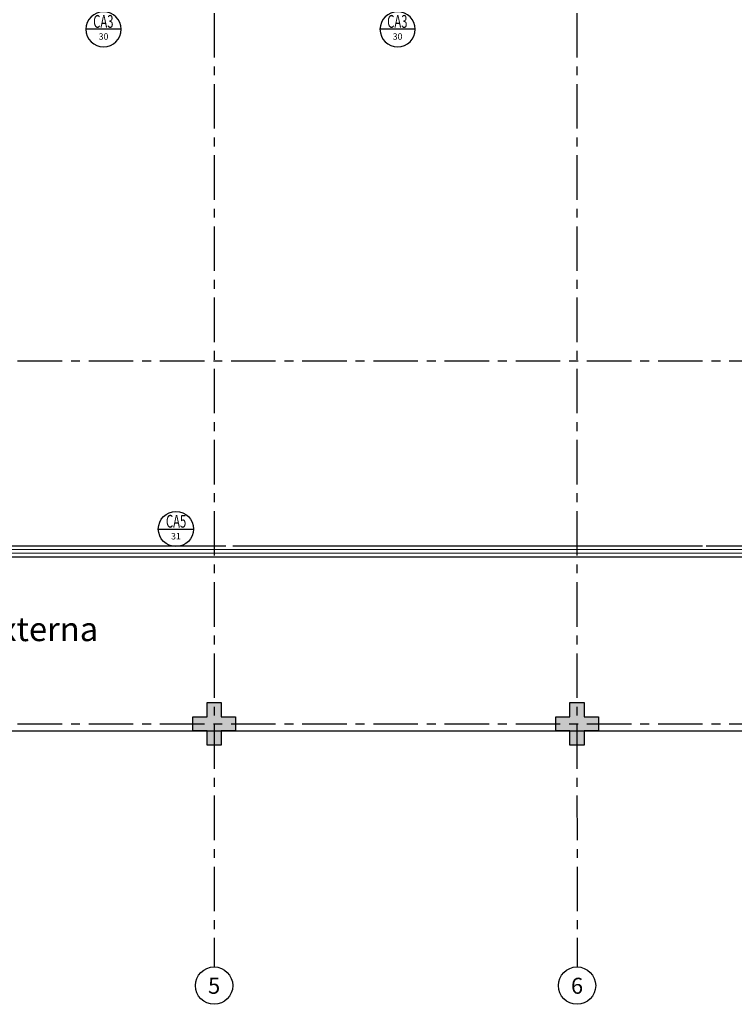
# Model space of a CAD drawing. Units: millimetres. Extents: x 3057 to 3816, y 1209 to 1613.
# Drawn here: x 3081 to 3091, y 1279 to 1292 of the extents above; entities that cross this region are included whole.
import ezdxf
from ezdxf.enums import TextEntityAlignment as Align

# ---------------------------------------------------------------- set-up
doc = ezdxf.new("R2010")
doc.units = ezdxf.units.MM
for name, pattern in [('CONTINU', [0]), ('CONTINUO', [0]), ('HIDDEN', [0.375, 0.25, -0.125]), ('PL-POUSO-ARQ-EIXO$0$CENTER', [2, 1.25, -0.25, 0.25, -0.25])]:
    doc.linetypes.add(name, pattern=pattern)
for name, color, linetype in [('_PAREDE', 7, 'CONTINUO'), ('ARQ-símbolos', 2, 'Continuous'), ('E.2', 7, 'CONTINUO'), ('EIXO$0$A-EIXOS-PRI', 252, 'PL-POUSO-ARQ-EIXO$0$CENTER'), ('EIXO$0$G-SIB', 2, 'Continuous'), ('PAREDE', 84, 'Continuous'), ('PILAR', 143, 'CONTINUO'), ('PROJEÇÃO', 8, 'HIDDEN')]:
    doc.layers.add(name, color=color, linetype=linetype)
doc.layers.add('Alvenaria', color=5, linetype='Continuous', lineweight=30)
doc.layers.add('VIDRO', color=140, linetype='Continuous', lineweight=5)
doc.styles.add('12075', font='romans.shx', dxfattribs={"height": 0.225})
doc.styles.add('6025', font='romans.shx', dxfattribs={"height": 0.0375})
doc.styles.add('6075', font='romans.shx', dxfattribs={"height": 0.1125})
doc.styles.add('8075', font='romans.shx', dxfattribs={"height": 0.15})
doc.styles.add('PL-POUSO-ARQ-EIXO$0$ARIAL', font='arial.ttf')
doc.styles.add('SIMPLEX', font='simplex', dxfattribs={"height": 0.2})
doc.dimstyles.new('Copy of 6025', dxfattribs={"dimtxt": 0.0375, "dimasz": 0.1, "dimexe": 0.025, "dimexo": 0.0125, "dimgap": 0.0175, "dimtad": 4, "dimjust": 2, "dimzin": 5, "dimtxsty": '6025', "dimblk": 'NONE', "dimcen": 0.045, "dimdle": 0.025, "dimse1": 1, "dimse2": 1, "dimsd1": 1, "dimsd2": 1, "dimclrd": 1, "dimclre": 1, "dimclrt": 2, "dimadec": 0, "dimazin": 0, "dimtfac": 1, "dimtmove": 2, "dimatfit": 3, "dimldrblk": 'NONE', "dimfxl": 0, "dimtolj": 1, "dimtzin": 0, "dimarcsym": 0})

# ---------------------------------------------------------------- blocks, each defined once
blk = doc.blocks.new('PL-POUSO-ARQ-EIXO$0$A_Eixo_id')
blk.add_circle((0, 0), 3.5)
at = {"color": 1, "style": 'PL-POUSO-ARQ-EIXO$0$ARIAL'}
blk.add_attdef('N', text='', height=3, dxfattribs=at).set_placement((0, 0), align=Align.MIDDLE_CENTER)
blk = doc.blocks.new('PAREDES')
at = {"layer": 'PAREDE', "linetype": 'CONTINUO'}
for p, q in [((109466.96, -75568.439), (109438.695, -75568.439)), ((109449.78, -75568.589), (109445.517, -75568.589)), ((109456.43, -75568.589), (109449.83, -75568.589)), ((109459.845, -75568.589), (109456.53, -75568.589))]:
    blk.add_line(p, q, dxfattribs=at)
at = {"layer": 'VIDRO', "linetype": 'Continuous', "lineweight": 5}
blk.add_lwpolyline([(109438.995, -75568.542), (109466.96, -75568.542), (109466.96, -75568.486), (109438.995, -75568.486)], close=True, dxfattribs=at)
blk = doc.blocks.new('BLOCOPILARES')
at = {"layer": 'PILAR', "color": 6, "linetype": 'Continuous'}
for points in [[(673128.188, 7696347.5, 0), (673128.388, 7696347.5, 0), (673128.388, 7696347.7, 0), (673128.588, 7696347.7, 0), (673128.588, 7696347.5, 0), (673128.788, 7696347.5, 0), (673128.788, 7696347.3, 0), (673128.588, 7696347.3, 0), (673128.588, 7696347.1, 0), (673128.388, 7696347.1, 0), (673128.388, 7696347.3, 0), (673128.188, 7696347.3, 0)], [(673133.288, 7696347.5, 0), (673133.488, 7696347.5, 0), (673133.488, 7696347.7, 0), (673133.688, 7696347.7, 0), (673133.688, 7696347.5, 0), (673133.888, 7696347.5, 0), (673133.888, 7696347.3, 0), (673133.688, 7696347.3, 0), (673133.688, 7696347.1, 0), (673133.488, 7696347.1, 0), (673133.488, 7696347.3, 0), (673133.288, 7696347.3, 0)]]:
    blk.add_polyline3d(points, close=True, dxfattribs=at)
blk = doc.blocks.new('SOPILARES')
at = {"layer": 'E.2', "color": 7, "lineweight": 5}
blk.add_blockref('BLOCOPILARES', (-563676.893, -7770101.201), dxfattribs=at)
blk = doc.blocks.new('*D69')
at = {"layer": 'Defpoints', "color": 0}
for p in [(3078.86, 1290.919), (3082.16, 1290.919), (3082.16, 1290.851)]:
    blk.add_point(p, dxfattribs=at)
at = {"color": 2, "insert": (3079.05, 1290.842), "char_height": 0.0375, "attachment_point": 5, "style": '6025'}
blk.add_mtext('\\A1;3,30', dxfattribs=at)
blk = doc.blocks.new('_None')
blk = doc.blocks.new('Ind esquadria 8075')
at = {"ltscale": 0.5}
blk.add_line((-0.309, 0), (0.309, 0), dxfattribs=at)
blk.add_circle((0, 0), 0.309, dxfattribs=at)
at = {"color": 3, "style": '12075', "width": 0.431336}
blk.add_attdef('ESQD', text='', height=0.225, dxfattribs=at).set_placement((-0.174, 0.025), (0.182, 0.025), align=Align.FIT)
at = {"color": 2, "style": '8075'}
blk.add_attdef('S/N', text='', height=0.15, dxfattribs=at).set_placement((0, -0.127), align=Align.MIDDLE_CENTER)

msp = doc.modelspace()

# ---------------------------------------------------------------- hatches: boundary and pattern name
at = {"layer": 'PROJEÇÃO'}
for points in [[(3083.897, 1282.469), (3083.697, 1282.469), (3083.697, 1282.269), (3083.497, 1282.269), (3083.497, 1282.469), (3083.297, 1282.469), (3083.297, 1282.669), (3083.497, 1282.669), (3083.497, 1282.869), (3083.697, 1282.869), (3083.697, 1282.669), (3083.897, 1282.669)], [(3088.997, 1282.469), (3088.797, 1282.469), (3088.797, 1282.269), (3088.597, 1282.269), (3088.597, 1282.469), (3088.397, 1282.469), (3088.397, 1282.669), (3088.597, 1282.669), (3088.597, 1282.869), (3088.797, 1282.869), (3088.797, 1282.669), (3088.997, 1282.669)]]:
    msp.add_hatch(color=252, dxfattribs=at).paths.add_polyline_path(points)

# ---------------------------------------------------------------- linework, layer by layer
msp.add_lwpolyline([(3106.749, 1282.468), (3061.397, 1282.468), (3061.397, 1308.169), (3098.797, 1308.169)])
at = {"layer": 'EIXO$0$A-EIXOS-PRI', "ltscale": 0.5}
for p, q in [((3083.597, 1311.56), (3083.597, 1279.152)), ((3088.69, 1311.56), (3088.697, 1279.152)), ((3062.836, 1287.669), (3175.893, 1287.673)), ((3062.836, 1282.569), (3175.893, 1282.573))]:
    msp.add_line(p, q, dxfattribs=at)

# ---------------------------------------------------------------- block references
at = {"layer": 'Alvenaria', "rotation": 180}
msp.add_blockref('PAREDES', (112540.292, -74283.52), dxfattribs=at)
at = {"layer": 'ARQ-símbolos'}
ref = msp.add_blockref('Ind esquadria 8075', (3082.043, 1292.331), dxfattribs=dict(at, xscale=-0.8, yscale=0.8, zscale=0.8))
ref.add_attrib('ESQD', 'CA3', dxfattribs={"layer": '0', "color": 3, "height": 0.18, "style": '12075', "width": 0.593088}).set_placement((3081.898, 1292.352), (3082.183, 1292.352), align=Align.FIT)
ref.add_attrib('S/N', '30', dxfattribs={"layer": '0', "color": 1, "height": 0.09, "style": '6075'}).set_placement((3082.043, 1292.23), align=Align.MIDDLE_CENTER)
ref = msp.add_blockref('Ind esquadria 8075', (3086.175, 1292.331), dxfattribs=dict(at, xscale=-0.8, yscale=0.8, zscale=0.8))
ref.add_attrib('ESQD', 'CA3', dxfattribs={"layer": '0', "color": 3, "height": 0.18, "style": '12075', "width": 0.593088}).set_placement((3086.029, 1292.352), (3086.314, 1292.352), align=Align.FIT)
ref.add_attrib('S/N', '30', dxfattribs={"layer": '0', "color": 1, "height": 0.09, "style": '6075'}).set_placement((3086.175, 1292.23), align=Align.MIDDLE_CENTER)
ref = msp.add_blockref('Ind esquadria 8075', (3083.06, 1285.307), dxfattribs=dict(at, xscale=0.8, yscale=0.8, zscale=0.8))
ref.add_attrib('ESQD', 'CA5', dxfattribs={"layer": '0', "color": 3, "height": 0.18, "style": '12075', "width": 0.593088}).set_placement((3082.92, 1285.327), (3083.205, 1285.327), align=Align.FIT)
ref.add_attrib('S/N', '31', dxfattribs={"layer": '0', "color": 1, "height": 0.09, "style": '6075'}).set_placement((3083.06, 1285.206), align=Align.MIDDLE_CENTER)
at = {"layer": 'EIXO$0$G-SIB'}
ref = msp.add_blockref('PL-POUSO-ARQ-EIXO$0$A_Eixo_id', (3083.597, 1278.89), dxfattribs=dict(at, xscale=0.075, yscale=0.075, zscale=0.075, rotation=90.00000112775847))
ref.add_attrib('N', '5', dxfattribs={"layer": '0', "color": 1, "height": 0.225, "rotation": 0, "style": 'PL-POUSO-ARQ-EIXO$0$ARIAL'}).set_placement((3083.597, 1278.888), align=Align.MIDDLE_CENTER)
ref = msp.add_blockref('PL-POUSO-ARQ-EIXO$0$A_Eixo_id', (3088.697, 1278.89), dxfattribs=dict(at, xscale=0.075, yscale=0.075, zscale=0.075, rotation=90.00000112775847))
ref.add_attrib('N', '6', dxfattribs={"layer": '0', "color": 1, "height": 0.225, "rotation": 0, "style": 'PL-POUSO-ARQ-EIXO$0$ARIAL'}).set_placement((3088.697, 1278.888), align=Align.MIDDLE_CENTER)
at = {"layer": 'PILAR', "color": 7, "linetype": 'CONTINU', "lineweight": 5, "rotation": 180}
msp.add_blockref('SOPILARES', (112540.292, -72471.232), dxfattribs=at)

# ---------------------------------------------------------------- texts
at = {"layer": '_PAREDE', "color": 1, "style": 'SIMPLEX'}
msp.add_text('circulação externa', height=0.3375, rotation=0, dxfattribs=at).set_placement((3078.016, 1283.732))

# ---------------------------------------------------------------- dimensions: what is measured, and where the dimension line sits
dim = msp.add_linear_dim(base=(3082.16, 1290.851), p1=(3078.86, 1290.919), p2=(3082.16, 1290.919), dimstyle='Copy of 6025')
dim.commit()
dim.dimension.update_dxf_attribs({"geometry": '*D69', "text_midpoint": (3079.05, 1290.842), "dimtype": 160})

doc.saveas('drawing.dxf')
